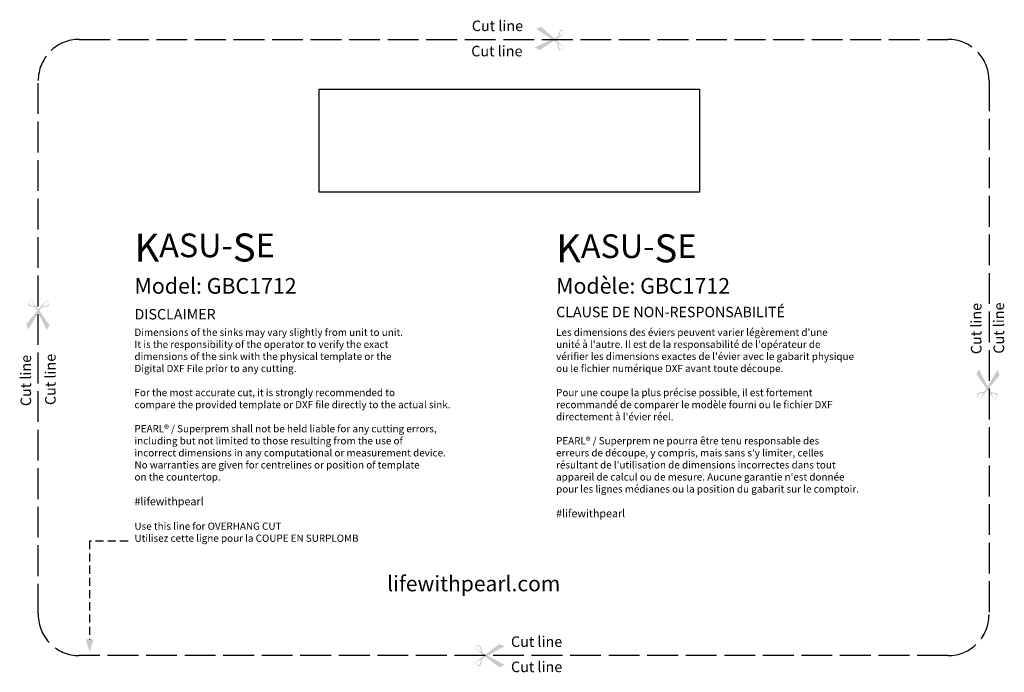
# Model space of a CAD drawing. Units: millimetres. Extents: x 3813 to 4196, y 1039 to 1293.
import ezdxf

# ---------------------------------------------------------------- set-up
doc = ezdxf.new("R2010")
doc.units = ezdxf.units.MM
for name, pattern in [('ACAD_ISO02W100', [15, 12, -3]), ('ACAD_ISO03W100', [30, 12, -18]), ('HIDDEN2', [4.7624999999999975, 3.174999999999998, -1.587499999999999])]:
    doc.linetypes.add(name, pattern=pattern)
doc.layers.add('虚线', color=7, linetype='Continuous')
doc.styles.get("Standard").update_dxf_attribs({"font": 'arial.ttf'})
picture_1 = doc.add_image_def('image1.png', size_in_pixel=(8060, 2185))

msp = doc.modelspace()

# ---------------------------------------------------------------- hatches: boundary and pattern name
h = msp.add_hatch(color=256)
edge = h.paths.add_edge_path()
edge.add_line((4020.673803344454, 1285.165861076784), (4015.092711457436, 1281.511222037165))
edge.add_line((4015.092711457431, 1281.511222037162), (4013.113331268942, 1282.518054622202))
edge.add_line((4013.113331268942, 1282.518054622196), (4019.890949526224, 1285.683115296419))
edge.add_line((4019.890949526222, 1285.683115296427), (4013.649978498216, 1289.806705836293))
edge.add_line((4013.649978498217, 1289.806705836292), (4015.755476060465, 1290.512777929103))
edge.add_line((4015.755476060464, 1290.512777929101), (4020.741119204525, 1286.080133616585))
edge.add_line((4020.741119204529, 1286.080133616591), (4022.188328109035, 1286.755961587002))
edge.add_spline(control_points=[(4022.188328109035, 1286.755961586994), (4022.469624444801, 1288.073369921594), (4022.973107075193, 1290.404162337598), (4024.64316648467, 1288.90110297051), (4025.373795742738, 1288.243534057702)], knot_values=[0, 0, 0, 0, 2.805029479527813, 4.98660370770903, 4.98660370770903, 4.98660370770903, 4.98660370770903], degree=3, periodic=0)
edge.add_line((4025.373795742738, 1288.243534057702), (4021.304749341052, 1285.579020350589))
edge.add_line((4021.304749341054, 1285.579020350587), (4024.939667687883, 1282.347280799452))
edge.add_spline(control_points=[(4024.939667687882, 1282.347280799453), (4024.120608685685, 1281.803811997446), (4022.248418134274, 1280.561560641474), (4022.091736443956, 1282.940959492766), (4022.006423226786, 1284.285360475933)], knot_values=[0, 0, 0, 0, 2.18157422818124, 4.986603707709058, 4.986603707709058, 4.986603707709058, 4.986603707709058], degree=3, periodic=0)
edge.add_line((4022.006423226786, 1284.285360475933), (4020.673803344447, 1285.165861076778))
edge = h.paths.add_edge_path(flags=16)
edge.add_spline(control_points=[(4025.252337295175, 1288.186814522702), (4024.683989072686, 1288.680490048728), (4023.353046690538, 1289.835308027899), (4022.881109626392, 1288.003319789857), (4022.610676460368, 1286.953192842412)], knot_values=[0.0022346529120277, 0.0022346529120277, 0.0022346529120277, 0.0022346529120277, 1.699152400941025, 3.97747025263658, 3.97747025263658, 3.97747025263658, 3.97747025263658], degree=3, periodic=0)
edge.add_line((4022.610676460368, 1286.953192842417), (4025.252337295181, 1288.186814522706))
edge = h.paths.add_edge_path(flags=16)
edge.add_spline(control_points=[(4022.395330321329, 1284.028398280674), (4022.50904397028, 1282.949987454929), (4022.707575923532, 1281.068634069631), (4024.19330237685, 1282.016066967265), (4024.82782623805, 1282.421177688643)], knot_values=[0.0022346529119619, 0.0022346529119619, 0.0022346529119619, 0.0022346529119619, 2.280552504607423, 3.977470252636471, 3.977470252636471, 3.977470252636471, 3.977470252636471], degree=3, periodic=0)
edge.add_line((4024.82782623805, 1282.421177688643), (4022.395330321334, 1284.028398280666))
h = msp.add_hatch(color=256)
edge = h.paths.add_edge_path()
edge.add_line((3819.530095804599, 1179.932801996459), (3815.284554034938, 1174.786896027315))
edge.add_line((3815.284554034933, 1174.786896027321), (3816.067883966859, 1172.708903726416))
edge.add_line((3816.067883966859, 1172.708903726419), (3819.958233420256, 1179.097870735522))
edge.add_line((3819.958233420257, 1179.097870735522), (3823.371379518714, 1172.441734316883))
edge.add_line((3823.371379518711, 1172.441734316882), (3824.304442829919, 1174.456939180449))
edge.add_line((3824.304442829919, 1174.456939180442), (3820.446230385816, 1179.899288847395))
edge.add_line((3820.446230385816, 1179.899288847397), (3821.276927565395, 1181.263509963899))
edge.add_spline(control_points=[(3821.276927565394, 1181.263509963903), (3822.617261928775, 1181.398403043413), (3824.989253375838, 1181.642830170974), (3823.678723947097, 1183.467877706951), (3823.105384376795, 1184.266312253407)], knot_values=[0, 0, 0, 0, 2.805029479527813, 4.98660370770903, 4.98660370770903, 4.98660370770903, 4.98660370770903], degree=3, periodic=0)
edge.add_line((3823.105384376795, 1184.266312253407), (3820.010057008822, 1180.514549947562))
edge.add_line((3820.010057008822, 1180.51454994756), (3817.197122590176, 1184.482442570964))
edge.add_spline(control_points=[(3817.197122590176, 1184.482442570965), (3816.566978367643, 1183.728032704475), (3815.12660587155, 1182.003616001738), (3817.474398642261, 1181.586534293419), (3818.801294736348, 1181.354071169357)], knot_values=[0, 0, 0, 0, 2.18157422818124, 4.986603707709058, 4.986603707709058, 4.986603707709058, 4.986603707709058], degree=3, periodic=0)
edge.add_line((3818.801294736348, 1181.354071169357), (3819.530095804596, 1179.93280199647))
edge = h.paths.add_edge_path(flags=16)
edge.add_spline(control_points=[(3823.035667289295, 1184.15181863854), (3823.463929703849, 1183.53268494435), (3824.46557265185, 1182.082952695156), (3822.592832275185, 1181.815092697295), (3821.519355305543, 1181.66163945137)], knot_values=[0.0022346529120277, 0.0022346529120277, 0.0022346529120277, 0.0022346529120277, 1.699152400941025, 3.97747025263658, 3.97747025263658, 3.97747025263658, 3.97747025263658], degree=3, periodic=0)
edge.add_line((3821.519355305553, 1181.66163945137), (3823.035667289301, 1184.151818638539))
edge = h.paths.add_edge_path(flags=16)
edge.add_spline(control_points=[(3818.588603998575, 1181.768849360736), (3817.529208135948, 1182.000325297461), (3815.681044159801, 1182.404299819092), (3816.785933610828, 1183.77697293773), (3817.258287945121, 1184.363161141189)], knot_values=[0.0022346529119619, 0.0022346529119619, 0.0022346529119619, 0.0022346529119619, 2.280552504607423, 3.977470252636471, 3.977470252636471, 3.977470252636471, 3.977470252636471], degree=3, periodic=0)
edge.add_line((3817.258287945121, 1184.363161141189), (3818.588603998575, 1181.768849360734))
h = msp.add_hatch(color=256)
edge = h.paths.add_edge_path()
edge.add_line((4189.826315995172, 1149.752650394068), (4194.071857764837, 1154.898556363213))
edge.add_line((4194.071857764837, 1154.898556363212), (4193.288527832906, 1156.976548664117))
edge.add_line((4193.28852783291, 1156.976548664119), (4189.398178379515, 1150.587581655017))
edge.add_line((4189.398178379515, 1150.587581655016), (4185.985032281052, 1157.243718073654))
edge.add_line((4185.985032281052, 1157.243718073657), (4185.051968969847, 1155.22851321009))
edge.add_line((4185.051968969846, 1155.228513210085), (4188.910181413948, 1149.786163543133))
edge.add_line((4188.910181413955, 1149.786163543136), (4188.079484234374, 1148.421942426633))
edge.add_spline(control_points=[(4188.079484234372, 1148.42194242663), (4186.739149870994, 1148.28704934712), (4184.367158423927, 1148.042622219563), (4185.677687852675, 1146.217574683582), (4186.25102742297, 1145.419140137131)], knot_values=[0, 0, 0, 0, 2.805029479527813, 4.98660370770903, 4.98660370770903, 4.98660370770903, 4.98660370770903], degree=3, periodic=0)
edge.add_line((4186.25102742297, 1145.419140137131), (4189.346354790943, 1149.170902442975))
edge.add_line((4189.346354790946, 1149.170902442978), (4192.159289209594, 1145.203009819575))
edge.add_spline(control_points=[(4192.159289209594, 1145.203009819574), (4192.789433432124, 1145.957419686053), (4194.229805928222, 1147.681836388795), (4191.882013157509, 1148.098918097119), (4190.555117063416, 1148.331381221186)], knot_values=[0, 0, 0, 0, 2.18157422818124, 4.986603707709058, 4.986603707709058, 4.986603707709058, 4.986603707709058], degree=3, periodic=0)
edge.add_line((4190.555117063416, 1148.331381221186), (4189.826315995171, 1149.752650394073))
edge = h.paths.add_edge_path(flags=16)
edge.add_spline(control_points=[(4186.320744510469, 1145.533633751998), (4185.892482095916, 1146.152767446188), (4184.890839147916, 1147.602499695377), (4186.763579524575, 1147.870359693243), (4187.837056494221, 1148.023812939167)], knot_values=[0.0022346529120277, 0.0022346529120277, 0.0022346529120277, 0.0022346529120277, 1.699152400941025, 3.97747025263658, 3.97747025263658, 3.97747025263658, 3.97747025263658], degree=3, periodic=0)
edge.add_line((4187.837056494216, 1148.023812939167), (4186.320744510466, 1145.533633751999))
edge = h.paths.add_edge_path(flags=16)
edge.add_spline(control_points=[(4190.767807801193, 1147.916603029801), (4191.827203663822, 1147.685127093072), (4193.675367639963, 1147.281152571441), (4192.570478188937, 1145.908479452802), (4192.098123854645, 1145.322291249338)], knot_values=[0.0022346529119619, 0.0022346529119619, 0.0022346529119619, 0.0022346529119619, 2.280552504607423, 3.977470252636471, 3.977470252636471, 3.977470252636471, 3.977470252636471], degree=3, periodic=0)
edge.add_line((4192.098123854645, 1145.322291249338), (4190.767807801196, 1147.916603029792))
h = msp.add_hatch(color=256)
h.dxf.hatch_style = 1
h.paths.add_polyline_path([(3841.457709742235, 1052.005600819657), (3838.409629507499, 1052.005600819657), (3839.974648339494, 1047.103650430928)])
h = msp.add_hatch(color=256)
edge = h.paths.add_edge_path()
edge.add_line((3994.051449763109, 1046.135911030441), (3999.349118623604, 1050.19049828512))
edge.add_line((3999.349118623605, 1050.19049828512), (4001.39708609845, 1049.331727648196))
edge.add_line((4001.397086098449, 1049.331727648197), (3994.870171695716, 1045.677537355897))
edge.add_line((3994.870171695717, 1045.677537355894), (4001.39708609845, 1042.023347063595))
edge.add_line((4001.397086098449, 1042.023347063597), (3999.349118623604, 1041.164576426673))
edge.add_line((3999.349118623605, 1041.164576426674), (3994.051449763109, 1045.219163681352))
edge.add_line((3994.051449763109, 1045.219163681347), (3992.657773063712, 1044.43889301265))
edge.add_spline(control_points=[(3992.657773063709, 1044.43889301265), (3992.473972106566, 1043.104385778983), (3992.142996459468, 1040.742915227262), (3990.367077288725, 1042.119286176959), (3989.590135762724, 1042.72143055583)], knot_values=[0, 0, 0, 0, 2.805029479527813, 4.98660370770903, 4.98660370770903, 4.98660370770903, 4.98660370770903], degree=3, periodic=0)
edge.add_line((3989.590135762724, 1042.72143055583), (3993.452544920378, 1045.677537355889))
edge.add_line((3993.452544920378, 1045.677537355894), (3989.590135762723, 1048.633644155953))
edge.add_spline(control_points=[(3989.590135762724, 1048.633644155953), (3990.367077288725, 1049.23578853483), (3992.142996459468, 1050.612159484526), (3992.473972106566, 1048.250688932806), (3992.657773063709, 1046.916181699133)], knot_values=[0, 0, 0, 0, 2.18157422818124, 4.986603707709058, 4.986603707709058, 4.986603707709058, 4.986603707709058], degree=3, periodic=0)
edge.add_line((3992.657773063709, 1046.916181699133), (3994.05144976311, 1046.135911030436))
edge = h.paths.add_edge_path(flags=16)
edge.add_spline(control_points=[(3989.707101466701, 1042.786915548226), (3990.310165512703, 1042.336305979514), (3991.722312096871, 1041.282335289957), (3992.058454039008, 1043.144031852659), (3992.251047362641, 1044.211181567892)], knot_values=[0.0022346529120277, 0.0022346529120277, 0.0022346529120277, 0.0022346529120277, 1.699152400941025, 3.97747025263658, 3.97747025263658, 3.97747025263658, 3.97747025263658], degree=3, periodic=0)
edge.add_line((3992.251047362641, 1044.211181567888), (3989.707101466701, 1042.78691554822))
edge = h.paths.add_edge_path(flags=16)
edge.add_spline(control_points=[(3992.251047362641, 1047.143893143891), (3992.058454039008, 1048.211042859134), (3991.722312096871, 1050.072739421827), (3990.310165512703, 1049.01876873228), (3989.707101466701, 1048.568159163563)], knot_values=[0.0022346529119619, 0.0022346529119619, 0.0022346529119619, 0.0022346529119619, 2.280552504607423, 3.977470252636471, 3.977470252636471, 3.977470252636471, 3.977470252636471], degree=3, periodic=0)
edge.add_line((3989.707101466701, 1048.568159163563), (3992.251047362641, 1047.143893143896))

# ---------------------------------------------------------------- linework, layer by layer
at = {"linetype": 'HIDDEN2'}
for p, q in [((3854.938772479793, 1090.285509931498), (3839.933669624866, 1090.285509931498)), ((3839.933669624866, 1090.285509931498), (3839.933669624866, 1052.005600819657))]:
    msp.add_line(p, q, dxfattribs=at)
at = {"layer": '虚线', "linetype": 'ACAD_ISO02W100'}
msp.add_lwpolyline([(3835.945786291745, 1285.682302392149), (4173.945786291744, 1285.682302392149, -0.4142135623730951), (4189.945786291744, 1269.682302392149), (4189.945786291744, 1061.682302392149, -0.4142135623730951), (4173.945786291744, 1045.682302392149), (3835.945786291745, 1045.682302392149, -0.4142135623730951), (3819.945786291744, 1061.682302392149), (3819.945786291744, 1269.682302392149, -0.4142135623730951)], format="xyb", close=True, dxfattribs=at)

# ---------------------------------------------------------------- texts
at = {"linetype": 'ACAD_ISO03W100', "attachment_point": 1}
for insert, char_height in [((3988.679381121769, 1292.989883847625), 4.096503806976), ((3988.455469454023, 1283.151876602483), 4.096503806976), ((4003.921390981605, 1053.187523236944), 4.095351809279999), ((4003.921390981605, 1043.361633467563), 4.095351809279999)]:
    msp.add_mtext_dynamic_manual_height_columns('{\\fSimHei|b0|i0|c134|p2;Cut line}', width=181.6230991908265, gutter_width=360, heights=[0], dxfattribs=dict(at, insert=insert, char_height=char_height))
at = {"lineweight": 70, "attachment_point": 1}
for s, insert, char_height, width in [('\\pt74.23711;{\\fPlayfair Display SC|b0|i0|c0|p2;\\H3.87799x;K\\H0.84616x;ASU-\\H1.18181x;S\\H0.84616x;E}', (3857.41413014356, 1210.075904535478), 2.815890050568105, 142.5531377331251), ('\\pt74.23711;{\\fPlayfair Display SC|b0|i0|c0|p2;\\H3.87799x;K\\H0.84616x;ASU-\\H1.18181x;S\\H0.84616x;E}', (4021.481231196783, 1209.758300737286), 2.815890050568105, 142.5531377331251), ('\\pt74.23711;{\\fMontserrat Medium|b1|i0|c0|p2;\\H2.16574x;Model: GBC1712}', (3857.41413014356, 1192.733875166409), 2.815890050568105, 142.5531377331251), ('\\pt92.79639;{\\fMontserrat Medium|b1|i0|c0|p2;\\H2.16571x;Modèle: \\H1.00001x;GBC1712}', (4021.481231196783, 1192.733875166409), 2.815890050568105, 142.5531377331251), ('{\\fMontserrat Medium|b0|i0|c0|p2;\\H1.44383x;DISCLAIMER}', (3857.41413014356, 1180.661572251073), 2.815890050568105, 142.5531377331251), ('{\\fMontserrat Medium|b0|i0|c0|p2;\\H1.44381x;CLAUSE DE NON-RESPONSABILITÉ}', (4021.481231196783, 1181.538198241948), 2.815890050568105, 142.5531377331251), ('{\\fMontserrat Medium|b0|i0|c0|p2;\\H1.00003x;Dimensions of the sinks may vary slightly from unit to unit.\\PIt is the responsibility of the operator to verify the exact \\Pdimensions of the sink with the physical template or the \\PDigital DXF File prior to any cutting.\\P\\PFor the most accurate cut, it is strongly recommended to \\Pcompare the provided template or DXF ﬁle directly to the actual sink.\\P\\PPEARL® / Superprem shall not be held liable for any cutting errors,\\Pincluding but not limited to those resulting from the use of \\Pincorrect dimensions in any computational or measurement device. \\PNo warranties are given for centrelines or position of template \\Pon the countertop.}\\P\\P{\\fMontserrat SemiBold|b0|i1|c0|p2;\\H1.08285x;\\T1.15;#lifewithpearl \\P}\\P{\\fMontserrat Light|b0|i1|c0|p2;\\H1.00002x;Use this line for OVERHANG CUT\\PUtilisez cette ligne pour la COUPE EN SURPLOMB}', (3857.41413014356, 1173.016128743286), 2.815890050568105, 142.5531377331251), ("{\\fMontserrat Medium|b0|i0|c0|p2;\\H1.00001x;Les dimensions des éviers peuvent varier légèrement d'une\\Punité à l'autre. Il est de la responsabilité de l'opérateur de \\Pvériﬁer les dimensions exactes de l'évier avec le gabarit physique\\Pou le ﬁchier numérique DXF avant toute découpe.\\P\\PPour une coupe la plus précise possible, il est fortement \\Precommandé de comparer le modèle fourni ou le ﬁchier DXF\\Pdirectement à l'évier réel.\\P\\PPEARL® / Superprem ne pourra être tenu responsable des \\Perreurs de découpe, y compris, mais sans s'y limiter, celles \\Présultant de l'utilisation de dimensions incorrectes dans tout \\Pappareil de calcul ou de mesure. Aucune garantie n'est donnée \\Ppour les lignes médianes ou la position du gabarit sur le comptoir.}\\P\\P{\\fMontserrat SemiBold|b0|i1|c0|p2;\\H1.08285x;\\T1.15;#lifewithpearl }", (4021.481231196783, 1173.016128743286), 2.815890050568105, 142.5531377331251), ('{\\fMontserrat Medium|b0|i0|c0|p2;\\T1.15;lifewithpearl.com}', (3955.757200452382, 1076.757473292836), 6, 106.6492144991339)]:
    msp.add_mtext(s, dxfattribs=dict(at, insert=insert, char_height=char_height, width=width))
at = {"linetype": 'ACAD_ISO03W100', "char_height": 4.096503806976}
for heights, insert, attachment_point, rotation in [([0], (4182.900297174721, 1163.090103139408), 1, 89.99999999999999), ([0], (4191.719130704021, 1163.265032886219), 1, 89.99999999999999), ([14.15594242760103], (3817.189453106131, 1142.856402559586), 7, 90.00000000000003), ([0], (3826.725781124757, 1143.261625407564), 7, 90.00000000000003)]:
    msp.add_mtext_dynamic_manual_height_columns('{\\fSimHei|b0|i0|c134|p2;Cut line}', width=181.6230991908265, gutter_width=360, heights=heights, dxfattribs=dict(at, insert=insert, attachment_point=attachment_point, rotation=rotation))

# ---------------------------------------------------------------- referenced raster images: frames only (the image files are external)
image = msp.add_image(picture_1, insert=(3929.338441703634, 1226.145924068472), size_in_units=(147.94067424927562, 40.10550536410263))
image.set_boundary_path([(-0.5, -0.5), (8059.499999999999, 2184.5)])
image.dxf.clipping = 0

doc.saveas('drawing.dxf')
